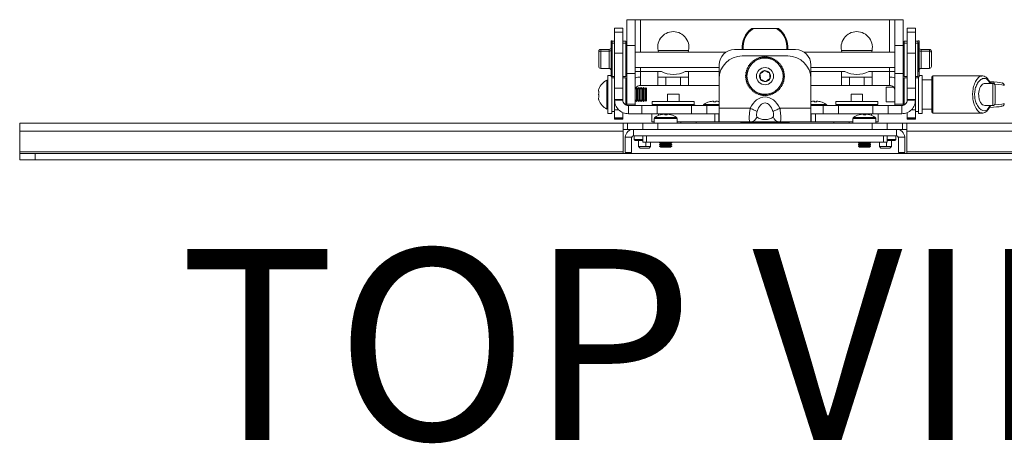
# Model space of a CAD drawing. Units: inches. Extents: x 1 to 164, y 0 to 102.
# Drawn here: x 41 to 58, y 69 to 76 of the extents above; entities that cross this region are included whole.
import ezdxf

# ---------------------------------------------------------------- set-up
doc = ezdxf.new("R2010")
doc.units = ezdxf.units.IN
doc.header["$MEASUREMENT"] = 0
doc.layers.add('LAYER0', color=7, linetype='Continuous')
doc.styles.add('SLDTEXTSTYLE0', font='TXT', dxfattribs={"width": 0.75})

msp = doc.modelspace()

# ---------------------------------------------------------------- linework, layer by layer
at = {"color": 7, "linetype": 'Continuous', "lineweight": 15}
for p, q in [((51.507, 76.394), (51.372, 76.394)), ((51.372, 75.973), (51.372, 76.394)), ((51.507, 76.394), (51.507, 75.973)), ((51.597, 76.394), (51.507, 76.394)), ((55.667, 76.394), (51.597, 76.394)), ((55.757, 76.394), (55.667, 76.394)), ((55.757, 76.394), (55.892, 76.394)), ((55.757, 76.394), (55.757, 75.973)), ((55.892, 75.973), (55.892, 76.394)), ((51.307, 76.258), (51.172, 76.258)), ((51.172, 76.19), (51.172, 76.258)), ((51.172, 75.849), (51.172, 76.19)), ((51.307, 76.19), (51.307, 76.258)), ((51.307, 75.849), (51.307, 76.19)), ((53.822, 76.249), (53.442, 76.249)), ((56.092, 76.258), (55.957, 76.258)), ((55.957, 76.19), (55.957, 76.258)), ((55.957, 75.849), (55.957, 76.19)), ((56.092, 76.19), (56.092, 76.258)), ((56.092, 75.849), (56.092, 76.19)), ((51.134, 76.047), (51.114, 76.047)), ((51.114, 76.017), (51.114, 76.047)), ((51.134, 76.017), (51.114, 76.017)), ((51.114, 75.457), (51.114, 76.017)), ((51.125, 76.012), (51.125, 75.488)), ((51.134, 76.017), (51.134, 76.047)), ((51.172, 76.042), (51.134, 76.042)), ((51.134, 75.457), (51.134, 76.017)), ((51.172, 76.012), (51.134, 76.012)), ((51.354, 76.042), (51.307, 76.042)), ((51.354, 76.012), (51.307, 76.012)), ((51.354, 76.042), (51.354, 76.012)), ((51.354, 76.012), (51.354, 75.462)), ((55.957, 76.042), (55.91, 76.042)), ((55.91, 76.042), (55.91, 76.012)), ((55.957, 76.012), (55.91, 76.012)), ((55.91, 76.012), (55.91, 75.462)), ((56.13, 76.042), (56.092, 76.042)), ((56.13, 76.012), (56.092, 76.012)), ((56.15, 76.047), (56.13, 76.047)), ((56.13, 76.047), (56.13, 76.017)), ((56.15, 76.017), (56.13, 76.017)), ((56.13, 76.017), (56.13, 75.98)), ((56.139, 76.012), (56.139, 75.543)), ((56.15, 76.047), (56.15, 76.017)), ((56.15, 76.017), (56.15, 75.98)), ((50.912, 75.844), (50.912, 75.875)), ((50.912, 75.629), (50.912, 75.844)), ((51.082, 75.907), (50.945, 75.907)), ((51.082, 75.877), (50.945, 75.877)), ((51.172, 75.273), (51.172, 75.849)), ((51.307, 75.273), (51.307, 75.849)), ((51.372, 75.892), (51.354, 75.892)), ((51.372, 75.862), (51.354, 75.862)), ((51.372, 75.512), (51.372, 75.973)), ((51.507, 75.512), (51.507, 75.973)), ((52.993, 75.862), (51.507, 75.862)), ((52.382, 75.892), (51.883, 75.892)), ((53.132, 75.904), (54.132, 75.904)), ((55.757, 75.862), (54.272, 75.862)), ((55.382, 75.892), (54.883, 75.892)), ((55.757, 75.512), (55.757, 75.973)), ((55.892, 75.512), (55.892, 75.973)), ((55.91, 75.892), (55.892, 75.892)), ((55.91, 75.862), (55.892, 75.862)), ((55.957, 75.273), (55.957, 75.849)), ((56.092, 75.273), (56.092, 75.849)), ((56.13, 75.98), (56.13, 75.457)), ((56.15, 75.98), (56.15, 75.457)), ((56.32, 75.907), (56.183, 75.907)), ((56.32, 75.877), (56.183, 75.877)), ((56.352, 75.875), (56.352, 75.844)), ((56.352, 75.844), (56.352, 75.83)), ((53.257, 75.8), (54.007, 75.8)), ((53.401, 75.664), (53.396, 75.682)), ((53.401, 75.687), (53.419, 75.684)), ((53.419, 75.684), (53.416, 75.703)), ((53.421, 75.707), (53.439, 75.702)), ((53.439, 75.702), (53.438, 75.721)), ((53.443, 75.725), (53.461, 75.719)), ((53.461, 75.719), (53.461, 75.738)), ((53.467, 75.741), (53.484, 75.733)), ((53.484, 75.733), (53.486, 75.752)), ((53.492, 75.755), (53.508, 75.745)), ((53.508, 75.745), (53.512, 75.764)), ((53.518, 75.766), (53.533, 75.755)), ((53.533, 75.755), (53.539, 75.773)), ((53.545, 75.775), (53.559, 75.763)), ((53.559, 75.763), (53.566, 75.781)), ((53.573, 75.782), (53.586, 75.768)), ((53.586, 75.768), (53.594, 75.785)), ((53.601, 75.786), (53.613, 75.771)), ((53.613, 75.771), (53.623, 75.787)), ((53.629, 75.787), (53.64, 75.772)), ((53.64, 75.772), (53.651, 75.787)), ((53.658, 75.786), (53.667, 75.77)), ((53.667, 75.77), (53.68, 75.784)), ((53.686, 75.783), (53.694, 75.765)), ((53.694, 75.765), (53.707, 75.778)), ((53.714, 75.777), (53.72, 75.759)), ((53.72, 75.759), (53.735, 75.77)), ((53.741, 75.768), (53.745, 75.75)), ((53.745, 75.75), (53.761, 75.76)), ((53.767, 75.757), (53.77, 75.739)), ((53.77, 75.739), (53.787, 75.747)), ((53.792, 75.744), (53.793, 75.725)), ((53.793, 75.725), (53.811, 75.732)), ((53.816, 75.729), (53.816, 75.71)), ((53.816, 75.71), (53.834, 75.715)), ((53.839, 75.711), (53.836, 75.692)), ((53.836, 75.692), (53.855, 75.696)), ((53.86, 75.692), (53.856, 75.673)), ((53.856, 75.673), (53.874, 75.675)), ((56.352, 75.83), (56.352, 75.629)), ((50.945, 75.597), (51.082, 75.597)), ((51.354, 75.612), (51.372, 75.612)), ((51.372, 75.01), (51.372, 75.512)), ((51.507, 75.612), (52.882, 75.612)), ((51.507, 75.544), (51.597, 75.544)), ((51.507, 75.01), (51.507, 75.512)), ((51.597, 75.544), (51.597, 75.319)), ((51.937, 75.544), (51.882, 75.544)), ((51.882, 75.319), (51.882, 75.544)), ((52.382, 75.544), (52.327, 75.544)), ((52.382, 75.544), (52.382, 75.319)), ((52.882, 75.425), (52.882, 75.654)), ((53.317, 75.51), (53.334, 75.518)), ((53.334, 75.518), (53.321, 75.531)), ((53.322, 75.538), (53.34, 75.545)), ((53.34, 75.545), (53.327, 75.559)), ((53.329, 75.565), (53.348, 75.57)), ((53.348, 75.57), (53.337, 75.586)), ((53.339, 75.592), (53.358, 75.596)), ((53.358, 75.596), (53.348, 75.612)), ((53.351, 75.618), (53.37, 75.62)), ((53.37, 75.62), (53.362, 75.637)), ((53.366, 75.642), (53.385, 75.643)), ((53.385, 75.643), (53.378, 75.66)), ((53.382, 75.666), (53.401, 75.664)), ((53.879, 75.67), (53.873, 75.652)), ((53.873, 75.652), (53.892, 75.653)), ((53.896, 75.647), (53.888, 75.63)), ((53.888, 75.63), (53.907, 75.629)), ((53.91, 75.623), (53.901, 75.606)), ((53.901, 75.606), (53.92, 75.603)), ((53.923, 75.598), (53.913, 75.582)), ((53.913, 75.582), (53.931, 75.577)), ((53.933, 75.571), (53.921, 75.556)), ((53.921, 75.556), (53.939, 75.55)), ((53.941, 75.544), (53.928, 75.53)), ((53.928, 75.53), (53.945, 75.522)), ((53.946, 75.516), (53.932, 75.503)), ((54.382, 75.654), (54.382, 75.425)), ((54.382, 75.612), (55.757, 75.612)), ((54.882, 75.544), (54.937, 75.544)), ((54.882, 75.319), (54.882, 75.544)), ((55.327, 75.544), (55.382, 75.544)), ((55.382, 75.544), (55.382, 75.319)), ((55.667, 75.544), (55.757, 75.544)), ((55.667, 75.319), (55.667, 75.544)), ((55.757, 75.01), (55.757, 75.512)), ((55.892, 75.612), (55.91, 75.612)), ((55.892, 75.01), (55.892, 75.512)), ((56.183, 75.597), (56.32, 75.597)), ((51.063, 75.406), (51.048, 75.406)), ((51.048, 74.933), (51.048, 75.406)), ((51.114, 75.482), (51.063, 75.482)), ((51.063, 74.857), (51.063, 75.482)), ((51.114, 75.457), (51.134, 75.457)), ((51.125, 74.857), (51.125, 75.457)), ((51.172, 75.444), (51.125, 75.444)), ((51.134, 75.462), (51.172, 75.462)), ((51.307, 75.462), (51.354, 75.462)), ((51.354, 75.444), (51.307, 75.444)), ((51.354, 75.206), (51.354, 75.444)), ((51.882, 75.454), (52.012, 75.454)), ((52.012, 75.454), (52.252, 75.454)), ((52.252, 75.454), (52.382, 75.454)), ((52.882, 74.944), (52.882, 75.425)), ((53.315, 75.481), (53.331, 75.491)), ((53.33, 75.464), (53.315, 75.475)), ((53.315, 75.453), (53.33, 75.464)), ((53.331, 75.491), (53.316, 75.503)), ((53.332, 75.437), (53.316, 75.446)), ((53.318, 75.424), (53.332, 75.437)), ((53.336, 75.41), (53.319, 75.418)), ((53.323, 75.396), (53.336, 75.41)), ((53.343, 75.384), (53.325, 75.39)), ((53.331, 75.369), (53.343, 75.384)), ((53.352, 75.358), (53.333, 75.363)), ((53.341, 75.342), (53.352, 75.358)), ((53.935, 75.375), (53.917, 75.37)), ((53.917, 75.37), (53.928, 75.354)), ((53.942, 75.402), (53.925, 75.395)), ((53.925, 75.395), (53.937, 75.381)), ((53.947, 75.43), (53.93, 75.422)), ((53.93, 75.422), (53.944, 75.409)), ((53.932, 75.503), (53.949, 75.494)), ((53.949, 75.459), (53.933, 75.449)), ((53.933, 75.449), (53.948, 75.437)), ((53.949, 75.487), (53.934, 75.476)), ((53.934, 75.476), (53.95, 75.465)), ((54.382, 75.425), (54.382, 74.944)), ((55.012, 75.454), (54.882, 75.454)), ((55.252, 75.454), (55.012, 75.454)), ((55.382, 75.454), (55.252, 75.454)), ((55.91, 75.462), (55.957, 75.462)), ((55.957, 75.444), (55.91, 75.444)), ((55.91, 75.177), (55.91, 75.444)), ((56.092, 75.462), (56.13, 75.462)), ((56.139, 75.444), (56.092, 75.444)), ((56.13, 75.457), (56.15, 75.457)), ((56.139, 74.926), (56.139, 75.457)), ((56.201, 75.482), (56.15, 75.482)), ((56.201, 74.926), (56.201, 75.482)), ((56.359, 75.408), (56.201, 75.408)), ((56.359, 74.885), (56.359, 75.454)), ((57.181, 75.474), (56.378, 75.474)), ((57.355, 75.351), (57.225, 75.351)), ((57.302, 75.381), (57.301, 75.382)), ((51.172, 75.089), (51.172, 75.273)), ((51.307, 75.089), (51.307, 75.273)), ((51.37, 75.286), (51.354, 75.263)), ((51.354, 74.999), (51.354, 75.206)), ((51.372, 75.283), (51.37, 75.286)), ((51.37, 75.053), (51.37, 75.286)), ((51.508, 75.258), (51.507, 75.259)), ((51.528, 75.286), (51.508, 75.258)), ((51.508, 75.081), (51.508, 75.258)), ((51.547, 75.258), (51.528, 75.286)), ((51.528, 75.053), (51.528, 75.286)), ((51.567, 75.286), (51.547, 75.258)), ((51.547, 75.081), (51.547, 75.258)), ((51.587, 75.258), (51.567, 75.286)), ((51.567, 75.053), (51.567, 75.286)), ((51.606, 75.286), (51.587, 75.258)), ((51.587, 75.081), (51.587, 75.258)), ((51.882, 75.319), (51.597, 75.319)), ((51.626, 75.258), (51.606, 75.286)), ((51.606, 75.053), (51.606, 75.286)), ((51.646, 75.286), (51.626, 75.258)), ((51.626, 75.081), (51.626, 75.258)), ((51.666, 75.258), (51.646, 75.286)), ((51.646, 75.053), (51.646, 75.286)), ((51.681, 75.28), (51.666, 75.258)), ((51.666, 75.081), (51.666, 75.258)), ((51.693, 75.268), (51.681, 75.28)), ((51.681, 75.28), (51.681, 75.059)), ((51.693, 75.071), (51.693, 75.268)), ((52.012, 75.319), (51.882, 75.319)), ((52.012, 75.319), (52.252, 75.319)), ((52.382, 75.319), (52.252, 75.319)), ((52.882, 75.319), (52.382, 75.319)), ((53.363, 75.334), (53.344, 75.337)), ((53.354, 75.317), (53.363, 75.334)), ((53.376, 75.31), (53.357, 75.311)), ((53.369, 75.293), (53.376, 75.31)), ((53.392, 75.288), (53.373, 75.287)), ((53.386, 75.27), (53.392, 75.288)), ((53.409, 75.267), (53.39, 75.265)), ((53.405, 75.248), (53.409, 75.267)), ((53.428, 75.248), (53.409, 75.244)), ((53.426, 75.229), (53.428, 75.248)), ((53.449, 75.23), (53.431, 75.225)), ((53.448, 75.211), (53.449, 75.23)), ((53.471, 75.215), (53.453, 75.208)), ((53.472, 75.196), (53.471, 75.215)), ((53.494, 75.201), (53.478, 75.193)), ((53.497, 75.183), (53.494, 75.201)), ((53.519, 75.19), (53.503, 75.18)), ((53.523, 75.172), (53.519, 75.19)), ((53.756, 75.195), (53.753, 75.176)), ((53.773, 75.185), (53.756, 75.195)), ((53.78, 75.207), (53.778, 75.188)), ((53.798, 75.199), (53.78, 75.207)), ((53.821, 75.215), (53.803, 75.221)), ((53.803, 75.221), (53.803, 75.202)), ((53.843, 75.233), (53.825, 75.238)), ((53.825, 75.238), (53.826, 75.219)), ((53.864, 75.253), (53.845, 75.256)), ((53.845, 75.256), (53.848, 75.237)), ((53.882, 75.274), (53.863, 75.276)), ((53.863, 75.276), (53.868, 75.258)), ((53.899, 75.298), (53.88, 75.297)), ((53.88, 75.297), (53.886, 75.28)), ((53.913, 75.322), (53.894, 75.32)), ((53.894, 75.32), (53.902, 75.303)), ((53.925, 75.348), (53.907, 75.344)), ((53.907, 75.344), (53.916, 75.328)), ((54.882, 75.319), (54.382, 75.319)), ((54.882, 75.319), (55.012, 75.319)), ((55.252, 75.319), (55.012, 75.319)), ((55.252, 75.319), (55.382, 75.319)), ((55.667, 75.319), (55.382, 75.319)), ((55.735, 75.288), (55.611, 75.288)), ((55.611, 75.051), (55.611, 75.288)), ((55.91, 75.288), (55.892, 75.288)), ((55.957, 75.089), (55.957, 75.273)), ((56.092, 75.089), (56.092, 75.273)), ((57.394, 75.311), (57.394, 75.028)), ((51.307, 75.089), (51.172, 75.089)), ((51.172, 75.089), (51.172, 75.079)), ((51.307, 75.079), (51.172, 75.079)), ((51.172, 75.079), (51.172, 74.918)), ((51.307, 75.089), (51.307, 75.079)), ((51.354, 75.076), (51.37, 75.053)), ((51.37, 75.053), (51.372, 75.056)), ((51.507, 75.08), (51.508, 75.081)), ((51.508, 75.081), (51.528, 75.053)), ((51.528, 75.053), (51.547, 75.081)), ((51.547, 75.081), (51.567, 75.053)), ((51.567, 75.053), (51.587, 75.081)), ((51.587, 75.081), (51.606, 75.053)), ((51.606, 75.053), (51.626, 75.081)), ((51.626, 75.081), (51.646, 75.053)), ((51.646, 75.053), (51.666, 75.081)), ((51.666, 75.081), (51.681, 75.059)), ((51.681, 75.059), (51.693, 75.071)), ((51.788, 75.056), (51.788, 75.008)), ((52.132, 75.056), (51.788, 75.056)), ((52.038, 75.174), (52.038, 75.056)), ((52.038, 75.174), (52.226, 75.174)), ((52.476, 75.056), (52.132, 75.056)), ((52.226, 75.056), (52.226, 75.174)), ((52.476, 75.008), (52.476, 75.056)), ((52.789, 75.05), (52.788, 75.061)), ((52.789, 75.061), (52.79, 75.05)), ((52.828, 75.061), (52.828, 75.061)), ((53.545, 75.181), (53.53, 75.17)), ((53.551, 75.163), (53.545, 75.181)), ((53.571, 75.174), (53.557, 75.162)), ((53.578, 75.157), (53.571, 75.174)), ((53.598, 75.17), (53.585, 75.156)), ((53.607, 75.154), (53.598, 75.17)), ((53.625, 75.168), (53.613, 75.153)), ((53.635, 75.153), (53.625, 75.168)), ((53.652, 75.169), (53.642, 75.153)), ((53.664, 75.154), (53.652, 75.169)), ((53.679, 75.172), (53.67, 75.155)), ((53.692, 75.158), (53.679, 75.172)), ((53.705, 75.177), (53.698, 75.159)), ((53.72, 75.165), (53.705, 75.177)), ((53.731, 75.185), (53.726, 75.167)), ((53.747, 75.174), (53.731, 75.185)), ((54.437, 75.05), (54.436, 75.061)), ((54.437, 75.061), (54.438, 75.05)), ((54.477, 75.061), (54.477, 75.061)), ((54.788, 75.056), (54.788, 75.008)), ((55.132, 75.056), (54.788, 75.056)), ((55.038, 75.174), (55.038, 75.056)), ((55.038, 75.174), (55.226, 75.174)), ((55.476, 75.056), (55.132, 75.056)), ((55.226, 75.056), (55.226, 75.174)), ((55.476, 75.008), (55.476, 75.056)), ((55.611, 75.051), (55.757, 75.051)), ((55.892, 75.051), (55.91, 75.051)), ((55.91, 75.002), (55.91, 75.177)), ((55.957, 75.089), (56.092, 75.089)), ((55.957, 75.079), (55.957, 75.089)), ((55.957, 75.079), (56.092, 75.079)), ((56.092, 75.079), (56.092, 75.089)), ((56.092, 75.079), (56.092, 74.918)), ((51.048, 74.933), (51.063, 74.933)), ((51.125, 74.894), (51.172, 74.894)), ((51.172, 74.788), (51.172, 74.918)), ((51.307, 74.874), (51.307, 74.788)), ((51.372, 75.01), (51.507, 75.01)), ((51.372, 74.993), (51.372, 75.01)), ((51.397, 74.989), (51.397, 74.854)), ((51.397, 74.989), (51.617, 74.989)), ((51.507, 75.01), (51.507, 74.989)), ((51.617, 74.989), (51.867, 74.989)), ((51.617, 74.989), (51.617, 74.854)), ((52.132, 75.008), (51.788, 75.008)), ((51.867, 74.989), (52.432, 74.989)), ((51.975, 75.008), (51.975, 74.989)), ((52.476, 75.008), (52.132, 75.008)), ((52.29, 74.989), (52.29, 75.008)), ((52.42, 74.989), (52.42, 74.999)), ((52.421, 74.989), (52.421, 74.999)), ((52.432, 74.989), (52.682, 74.989)), ((52.46, 74.999), (52.46, 74.999)), ((52.682, 74.989), (52.682, 74.854)), ((52.882, 74.989), (52.682, 74.989)), ((52.882, 74.72), (52.882, 74.944)), ((54.382, 74.989), (54.582, 74.989)), ((54.382, 74.944), (54.382, 74.72)), ((54.582, 74.989), (54.582, 74.854)), ((54.832, 74.989), (54.582, 74.989)), ((55.132, 75.008), (54.788, 75.008)), ((55.397, 74.989), (54.832, 74.989)), ((54.975, 75.008), (54.975, 74.989)), ((55.476, 75.008), (55.132, 75.008)), ((55.29, 74.989), (55.29, 75.008)), ((55.647, 74.989), (55.397, 74.989)), ((55.647, 74.989), (55.647, 74.854)), ((55.867, 74.989), (55.647, 74.989)), ((55.757, 75.01), (55.892, 75.01)), ((55.757, 75.01), (55.757, 74.989)), ((55.867, 74.989), (55.867, 74.854)), ((55.892, 74.991), (55.892, 75.01)), ((55.957, 74.874), (55.957, 74.788)), ((56.092, 74.788), (56.092, 74.918)), ((56.092, 74.894), (56.139, 74.894)), ((56.139, 74.857), (56.139, 74.926)), ((56.201, 74.931), (56.359, 74.931)), ((56.201, 74.857), (56.201, 74.926)), ((56.378, 74.865), (57.181, 74.865)), ((57.225, 74.988), (57.355, 74.988)), ((57.302, 74.958), (57.301, 74.957)), ((51.063, 74.857), (51.125, 74.857)), ((51.172, 74.788), (51.307, 74.788)), ((51.172, 74.77), (51.172, 74.788)), ((51.172, 74.768), (51.172, 74.77)), ((51.307, 74.768), (51.172, 74.768)), ((51.307, 74.77), (51.307, 74.788)), ((51.307, 74.77), (51.307, 74.768)), ((51.617, 74.854), (51.397, 74.854)), ((51.867, 74.854), (51.617, 74.854)), ((51.782, 74.72), (51.782, 74.854)), ((51.82, 74.72), (51.782, 74.72)), ((51.82, 74.775), (51.82, 74.703)), ((51.867, 74.854), (52.432, 74.854)), ((51.986, 74.848), (51.986, 74.847)), ((52.024, 74.836), (52.025, 74.848)), ((52.028, 74.848), (52.027, 74.836)), ((52.194, 74.703), (52.194, 74.775)), ((52.809, 74.72), (52.194, 74.72)), ((52.257, 74.703), (52.257, 74.72)), ((52.476, 74.854), (52.432, 74.854)), ((52.809, 74.854), (52.476, 74.854)), ((52.809, 74.854), (52.876, 74.854)), ((52.876, 74.72), (52.809, 74.72)), ((52.882, 74.854), (52.876, 74.854)), ((52.876, 74.72), (52.882, 74.72)), ((53.39, 74.72), (52.882, 74.72)), ((53.238, 74.72), (53.237, 74.716)), ((53.875, 74.72), (53.39, 74.72)), ((54.382, 74.72), (53.875, 74.72)), ((54.027, 74.716), (54.027, 74.72)), ((54.389, 74.854), (54.382, 74.854)), ((54.382, 74.72), (54.389, 74.72)), ((54.389, 74.854), (54.455, 74.854)), ((54.455, 74.72), (54.389, 74.72)), ((54.789, 74.854), (54.455, 74.854)), ((55.07, 74.72), (54.455, 74.72)), ((54.789, 74.854), (54.832, 74.854)), ((55.397, 74.854), (54.832, 74.854)), ((55.007, 74.72), (55.007, 74.703)), ((55.07, 74.775), (55.07, 74.703)), ((55.236, 74.848), (55.236, 74.847)), ((55.274, 74.836), (55.275, 74.848)), ((55.278, 74.848), (55.277, 74.836)), ((55.397, 74.854), (55.647, 74.854)), ((55.444, 74.703), (55.444, 74.775)), ((55.482, 74.72), (55.444, 74.72)), ((55.482, 74.854), (55.482, 74.72)), ((55.647, 74.854), (55.867, 74.854)), ((55.957, 74.788), (56.092, 74.788)), ((55.957, 74.77), (55.957, 74.788)), ((55.957, 74.77), (55.957, 74.768)), ((55.957, 74.768), (56.092, 74.768)), ((56.092, 74.77), (56.092, 74.788)), ((56.092, 74.768), (56.092, 74.77)), ((56.139, 74.857), (56.201, 74.857)), ((41.445, 74.703), (41.445, 74.568)), ((41.445, 74.703), (51.312, 74.703)), ((41.445, 74.568), (41.445, 74.233)), ((51.199, 74.703), (51.199, 74.703)), ((51.199, 74.703), (51.258, 74.703)), ((51.639, 74.703), (51.258, 74.703)), ((51.312, 74.703), (51.312, 74.568)), ((51.382, 74.703), (51.312, 74.703)), ((51.312, 74.598), (51.382, 74.598)), ((51.312, 74.568), (51.312, 74.233)), ((51.382, 74.703), (51.632, 74.703)), ((51.481, 74.598), (51.382, 74.598)), ((55.783, 74.598), (51.481, 74.598)), ((51.632, 74.703), (51.632, 74.598)), ((51.632, 74.703), (51.882, 74.703)), ((51.639, 74.703), (51.8, 74.703)), ((51.8, 74.703), (51.82, 74.703)), ((55.382, 74.703), (51.882, 74.703)), ((52.194, 74.703), (54.22, 74.703)), ((54.22, 74.703), (54.36, 74.703)), ((54.36, 74.703), (54.772, 74.703)), ((54.772, 74.703), (55.024, 74.703)), ((55.07, 74.703), (55.024, 74.703)), ((55.382, 74.703), (55.632, 74.703)), ((56.006, 74.703), (55.444, 74.703)), ((55.632, 74.598), (55.632, 74.703)), ((55.632, 74.703), (55.882, 74.703)), ((55.882, 74.598), (55.783, 74.598)), ((55.952, 74.703), (55.882, 74.703)), ((55.882, 74.598), (55.952, 74.598)), ((55.952, 74.703), (65.82, 74.703)), ((55.952, 74.568), (55.952, 74.703)), ((55.952, 74.233), (55.952, 74.568)), ((56.006, 74.703), (56.065, 74.703)), ((56.065, 74.703), (56.065, 74.703)), ((51.347, 74.464), (51.347, 74.473)), ((51.347, 74.223), (51.347, 74.464)), ((51.453, 74.473), (51.451, 74.464)), ((51.451, 74.464), (51.451, 74.223)), ((55.783, 74.494), (51.481, 74.494)), ((51.492, 74.494), (51.492, 74.431)), ((51.492, 74.431), (51.508, 74.415)), ((51.492, 74.431), (51.632, 74.431)), ((51.632, 74.415), (51.508, 74.415)), ((51.565, 74.415), (51.565, 74.316)), ((51.632, 74.389), (51.632, 74.494)), ((51.695, 74.389), (51.632, 74.389)), ((51.695, 74.389), (55.57, 74.389)), ((51.762, 74.316), (51.762, 74.389)), ((51.911, 74.389), (51.909, 74.388)), ((51.909, 74.388), (51.909, 74.382)), ((51.909, 74.388), (52.106, 74.388)), ((52.106, 74.388), (52.103, 74.389)), ((52.106, 74.382), (52.106, 74.388)), ((55.161, 74.389), (55.159, 74.388)), ((55.159, 74.388), (55.159, 74.382)), ((55.159, 74.388), (55.356, 74.388)), ((55.356, 74.388), (55.353, 74.389)), ((55.356, 74.382), (55.356, 74.388)), ((55.502, 74.389), (55.502, 74.316)), ((55.632, 74.389), (55.57, 74.389)), ((55.632, 74.494), (55.632, 74.389)), ((55.632, 74.431), (55.772, 74.431)), ((55.756, 74.415), (55.632, 74.415)), ((55.699, 74.316), (55.699, 74.415)), ((55.756, 74.415), (55.772, 74.431)), ((55.772, 74.431), (55.772, 74.494)), ((55.813, 74.464), (55.811, 74.473)), ((55.813, 74.223), (55.813, 74.464)), ((55.917, 74.473), (55.917, 74.464)), ((55.917, 74.464), (55.917, 74.223)), ((41.445, 74.233), (41.445, 74.203)), ((51.312, 74.233), (51.312, 74.203)), ((51.451, 74.223), (51.347, 74.223)), ((51.565, 74.316), (51.589, 74.292)), ((51.565, 74.316), (51.683, 74.316)), ((51.589, 74.292), (51.738, 74.292)), ((51.683, 74.316), (51.762, 74.316)), ((51.738, 74.292), (51.762, 74.316)), ((51.909, 74.382), (51.926, 74.37)), ((51.909, 74.382), (52.106, 74.382)), ((51.926, 74.37), (51.909, 74.357)), ((51.909, 74.357), (51.909, 74.352)), ((51.909, 74.357), (52.106, 74.357)), ((51.909, 74.352), (51.926, 74.34)), ((51.909, 74.352), (52.106, 74.352)), ((51.926, 74.34), (51.909, 74.327)), ((51.909, 74.327), (51.909, 74.322)), ((51.909, 74.327), (52.106, 74.327)), ((51.909, 74.322), (51.926, 74.309)), ((51.909, 74.322), (52.106, 74.322)), ((51.926, 74.37), (52.088, 74.37)), ((51.926, 74.34), (52.088, 74.34)), ((51.926, 74.309), (52.088, 74.309)), ((52.088, 74.37), (52.106, 74.382)), ((52.106, 74.357), (52.088, 74.37)), ((52.088, 74.34), (52.106, 74.352)), ((52.106, 74.327), (52.088, 74.34)), ((52.088, 74.309), (52.106, 74.322)), ((52.106, 74.352), (52.106, 74.357)), ((52.106, 74.322), (52.106, 74.327)), ((55.159, 74.382), (55.176, 74.37)), ((55.159, 74.382), (55.356, 74.382)), ((55.176, 74.37), (55.159, 74.357)), ((55.159, 74.357), (55.159, 74.352)), ((55.159, 74.357), (55.356, 74.357)), ((55.159, 74.352), (55.176, 74.34)), ((55.159, 74.352), (55.356, 74.352)), ((55.176, 74.34), (55.159, 74.327)), ((55.159, 74.327), (55.159, 74.322)), ((55.159, 74.327), (55.356, 74.327)), ((55.159, 74.322), (55.176, 74.309)), ((55.159, 74.322), (55.356, 74.322)), ((55.176, 74.37), (55.338, 74.37)), ((55.176, 74.34), (55.338, 74.34)), ((55.176, 74.309), (55.338, 74.309)), ((55.338, 74.37), (55.356, 74.382)), ((55.356, 74.357), (55.338, 74.37)), ((55.338, 74.34), (55.356, 74.352)), ((55.356, 74.327), (55.338, 74.34)), ((55.338, 74.309), (55.356, 74.322)), ((55.356, 74.352), (55.356, 74.357)), ((55.356, 74.322), (55.356, 74.327)), ((55.502, 74.316), (55.526, 74.292)), ((55.502, 74.316), (55.62, 74.316)), ((55.526, 74.292), (55.675, 74.292)), ((55.62, 74.316), (55.699, 74.316)), ((55.675, 74.292), (55.699, 74.316)), ((55.917, 74.223), (55.813, 74.223)), ((55.952, 74.203), (55.952, 74.233)), ((41.445, 74.098), (41.445, 74.203)), ((41.445, 74.203), (41.695, 74.203)), ((41.695, 74.098), (41.445, 74.098)), ((41.695, 74.203), (65.57, 74.203)), ((41.695, 74.098), (65.57, 74.098))]:
    msp.add_line(p, q, dxfattribs=at)
at = {"color": 8, "linetype": 'Continuous', "lineweight": 15}
for p, q in [((51.597, 75.862), (51.597, 76.394)), ((55.667, 76.394), (55.667, 75.862)), ((51.307, 76.19), (51.172, 76.19)), ((55.957, 76.19), (56.092, 76.19)), ((50.945, 75.877), (50.945, 75.907)), ((50.945, 75.877), (50.945, 75.597)), ((51.082, 75.877), (51.082, 75.907)), ((51.082, 75.597), (51.082, 75.877)), ((51.307, 75.849), (51.172, 75.849)), ((51.507, 75.973), (51.372, 75.973)), ((55.757, 75.973), (55.892, 75.973)), ((55.957, 75.849), (56.092, 75.849)), ((56.183, 75.907), (56.183, 75.877)), ((56.183, 75.877), (56.183, 75.859)), ((56.183, 75.859), (56.183, 75.597)), ((56.32, 75.877), (56.32, 75.907)), ((56.32, 75.859), (56.32, 75.877)), ((56.32, 75.597), (56.32, 75.859)), ((51.507, 75.512), (51.372, 75.512)), ((51.597, 75.544), (51.597, 75.612)), ((51.882, 75.544), (51.597, 75.544)), ((52.882, 75.544), (52.382, 75.544)), ((54.882, 75.544), (54.382, 75.544)), ((55.667, 75.544), (55.382, 75.544)), ((55.667, 75.612), (55.667, 75.544)), ((55.757, 75.512), (55.892, 75.512)), ((52.012, 75.454), (52.012, 75.319)), ((52.252, 75.454), (52.252, 75.319)), ((55.012, 75.454), (55.012, 75.319)), ((55.252, 75.454), (55.252, 75.319)), ((56.378, 75.474), (56.378, 74.865)), ((57.302, 75.365), (57.312, 75.351)), ((57.355, 74.988), (57.355, 75.351)), ((51.307, 75.273), (51.172, 75.273)), ((55.957, 75.273), (56.092, 75.273)), ((51.241, 74.918), (51.172, 74.918)), ((51.867, 74.989), (51.867, 74.854)), ((52.432, 74.989), (52.432, 74.854)), ((52.631, 75.008), (52.882, 75.008)), ((52.882, 74.944), (53.39, 74.944)), ((53.875, 74.944), (54.382, 74.944)), ((54.382, 75.008), (54.633, 75.008)), ((54.832, 74.989), (54.832, 74.854)), ((55.397, 74.989), (55.397, 74.854)), ((56.023, 74.918), (56.092, 74.918)), ((51.307, 74.77), (51.172, 74.77)), ((51.82, 74.775), (52.194, 74.775)), ((51.831, 74.795), (52.184, 74.795)), ((51.892, 74.854), (51.892, 74.827)), ((52.507, 74.72), (52.507, 74.703)), ((52.809, 74.72), (52.809, 74.854)), ((52.876, 74.854), (52.876, 74.72)), ((53.237, 74.716), (54.027, 74.716)), ((54.389, 74.72), (54.389, 74.854)), ((54.455, 74.854), (54.455, 74.72)), ((54.757, 74.703), (54.757, 74.72)), ((55.07, 74.775), (55.444, 74.775)), ((55.081, 74.795), (55.434, 74.795)), ((55.373, 74.827), (55.373, 74.854)), ((55.957, 74.77), (56.092, 74.77)), ((41.445, 74.568), (51.312, 74.568)), ((51.258, 74.703), (51.258, 74.703)), ((51.382, 74.598), (51.382, 74.703)), ((51.481, 74.598), (51.481, 74.494)), ((51.639, 74.703), (51.639, 74.703)), ((51.8, 74.703), (51.8, 74.703)), ((51.882, 74.703), (51.882, 74.598)), ((54.22, 74.703), (54.22, 74.703)), ((54.36, 74.703), (54.36, 74.703)), ((54.772, 74.703), (54.772, 74.703)), ((55.024, 74.703), (55.024, 74.703)), ((55.382, 74.598), (55.382, 74.703)), ((55.783, 74.494), (55.783, 74.598)), ((55.882, 74.703), (55.882, 74.598)), ((55.952, 74.568), (65.82, 74.568)), ((56.006, 74.703), (56.006, 74.703)), ((51.347, 74.473), (51.453, 74.473)), ((51.683, 74.316), (51.683, 74.389)), ((51.695, 74.494), (51.695, 74.389)), ((55.57, 74.389), (55.57, 74.494)), ((55.62, 74.316), (55.62, 74.389)), ((55.811, 74.473), (55.917, 74.473)), ((41.445, 74.233), (51.312, 74.233)), ((55.952, 74.233), (65.82, 74.233)), ((41.695, 74.203), (41.695, 74.098))]:
    msp.add_line(p, q, dxfattribs=at)
at = {"color": 7, "linetype": 'Continuous', "lineweight": 15, "flags": 128}
msp.add_lwpolyline([(52.721, 75.05), (52.721, 75.05), (52.721, 75.05), (52.721, 75.05), (52.721, 75.05), (52.721, 75.05), (52.721, 75.05), (52.721, 75.05), (52.721, 75.05)], dxfattribs=at)
at = {"color": 8, "linetype": 'Continuous', "lineweight": 15, "flags": 128}
for points in [[(53.39, 74.944), (53.407, 74.936), (53.425, 74.928), (53.441, 74.92), (53.457, 74.913), (53.471, 74.906), (53.483, 74.901), (53.494, 74.896), (53.502, 74.892)], [(53.875, 74.944), (53.857, 74.936), (53.84, 74.928), (53.823, 74.92), (53.807, 74.913), (53.793, 74.906), (53.781, 74.901), (53.771, 74.896), (53.763, 74.892)]]:
    msp.add_lwpolyline(points, dxfattribs=at)
at = {"color": 7, "linetype": 'Continuous', "lineweight": 15}
for radius in [0.295, 0.14]:
    msp.add_circle((53.632, 75.47), radius, dxfattribs=at)
for centre, radius, start, end in [((52.132, 75.944), 0.255, 90, 198.8916), ((52.132, 75.944), 0.255, 341.1084, 90), ((53.632, 75.944), 0.375, 125.5771, 186.1232), ((53.632, 75.944), 0.375, 353.8768, 54.4229), ((55.132, 75.944), 0.255, 90, 198.8916), ((55.132, 75.944), 0.255, 341.1084, 90), ((50.945, 75.875), 0.0325, 90, 180), ((50.945, 75.844), 0.0325, 90, 180), ((51.082, 75.94), 0.0325, 270, 0), ((51.082, 75.909), 0.0325, 270, 0), ((53.132, 75.654), 0.25, 90, 180), ((54.132, 75.654), 0.25, 0, 90), ((56.183, 75.94), 0.0325, 180, 270), ((56.183, 75.909), 0.0325, 180, 270), ((56.32, 75.875), 0.0325, 0, 90), ((56.32, 75.844), 0.0325, 0, 90), ((53.257, 75.425), 0.375, 90, 180), ((53.632, 75.47), 0.317, 136.8246, 137.9966), ((53.632, 75.47), 0.317, 131.6818, 132.8538), ((53.632, 75.47), 0.317, 126.5389, 127.7109), ((53.632, 75.47), 0.317, 121.3961, 122.568), ((53.632, 75.47), 0.317, 116.2532, 117.4252), ((53.632, 75.47), 0.317, 111.1104, 112.2823), ((53.632, 75.47), 0.317, 105.9675, 107.1395), ((53.632, 75.47), 0.317, 100.8246, 101.9966), ((53.632, 75.47), 0.317, 95.6818, 96.8538), ((53.632, 75.47), 0.317, 90.5389, 91.7109), ((53.632, 75.47), 0.317, 85.3961, 86.568), ((53.632, 75.47), 0.317, 80.2532, 81.4252), ((53.632, 75.47), 0.317, 75.1104, 76.2823), ((53.632, 75.47), 0.317, 69.9675, 71.1395), ((53.632, 75.47), 0.317, 64.8246, 65.9966), ((53.632, 75.47), 0.317, 59.6818, 60.8538), ((53.632, 75.47), 0.317, 54.5389, 55.7109), ((53.632, 75.47), 0.317, 49.3961, 50.568), ((53.632, 75.47), 0.317, 44.2532, 45.4252), ((53.632, 75.47), 0.317, 39.1104, 40.2823), ((54.007, 75.425), 0.375, 0, 90), ((50.945, 75.629), 0.0325, 180, 270), ((51.082, 75.564), 0.0325, 0, 90), ((52.132, 75.944), 0.445, 244.0108, 295.9892), ((53.632, 75.47), 0.318, 172.8246, 173.9966), ((53.632, 75.47), 0.318, 167.6818, 168.8538), ((53.632, 75.47), 0.318, 162.5389, 163.7109), ((53.632, 75.47), 0.317, 157.3961, 158.568), ((53.632, 75.47), 0.317, 152.2532, 153.4252), ((53.632, 75.47), 0.318, 147.1104, 148.2823), ((53.632, 75.47), 0.318, 141.9675, 143.1395), ((53.632, 75.47), 0.0902, 97.1249, 157.1249), ((53.632, 75.47), 0.0902, 37.1249, 97.1249), ((53.632, 75.47), 0.0902, 337.1249, 37.1249), ((53.632, 75.47), 0.317, 33.9675, 35.1395), ((53.632, 75.47), 0.318, 28.8246, 29.9966), ((53.632, 75.47), 0.317, 23.6818, 24.8538), ((53.632, 75.47), 0.317, 18.5389, 19.7109), ((53.632, 75.47), 0.318, 13.3961, 14.568), ((53.632, 75.47), 0.317, 8.2532, 9.4252), ((55.132, 75.944), 0.445, 244.0108, 295.9892), ((56.183, 75.564), 0.0325, 90, 180), ((56.32, 75.629), 0.0325, 270, 0), ((51.16, 75.169), 0.262, 115.4202, 159.8029), ((53.632, 75.47), 0.318, 177.9675, 179.1395), ((53.632, 75.47), 0.318, 183.1104, 184.2823), ((53.632, 75.47), 0.318, 188.2532, 189.4252), ((53.632, 75.47), 0.318, 193.3961, 194.568), ((53.632, 75.47), 0.318, 198.5389, 199.7109), ((53.632, 75.47), 0.0902, 157.1249, 217.1249), ((53.632, 75.47), 0.0902, 217.1249, 277.1249), ((53.632, 75.47), 0.0902, 277.1249, 337.1249), ((53.632, 75.47), 0.318, 337.3961, 338.568), ((53.632, 75.47), 0.318, 342.5389, 343.7109), ((53.632, 75.47), 0.317, 347.6818, 348.8538), ((53.632, 75.47), 0.317, 352.8246, 353.9966), ((53.632, 75.47), 0.317, 3.1104, 4.2823), ((53.632, 75.47), 0.318, 357.9675, 359.1395), ((56.378, 75.454), 0.0197, 90, 180), ((57.355, 75.311), 0.0394, 0, 90), ((50.973, 75.238), 0.0616, 158.8233, 201.1767), ((50.978, 75.237), 0.0673, 179.7085, 200.2886), ((51.16, 75.17), 0.249, 169.4972, 190.5028), ((53.632, 75.47), 0.318, 203.6818, 204.8538), ((53.632, 75.47), 0.318, 208.8246, 209.9966), ((53.632, 75.47), 0.318, 213.9675, 215.1395), ((53.632, 75.47), 0.318, 219.1104, 220.2823), ((53.632, 75.47), 0.318, 224.2532, 225.4252), ((53.632, 75.47), 0.318, 229.3961, 230.568), ((53.632, 75.47), 0.318, 234.5389, 235.7109), ((53.632, 75.47), 0.318, 239.6818, 240.8538), ((53.632, 75.47), 0.318, 296.2532, 297.4252), ((53.632, 75.47), 0.318, 301.3961, 302.568), ((53.632, 75.47), 0.318, 306.5389, 307.7109), ((53.632, 75.47), 0.318, 311.6818, 312.8538), ((53.632, 75.47), 0.318, 316.8246, 317.9966), ((53.632, 75.47), 0.318, 321.9675, 323.1395), ((53.632, 75.47), 0.318, 327.1104, 328.2823), ((53.632, 75.47), 0.318, 332.2532, 333.4252), ((51.161, 75.169), 0.249, 179.7827, 190.5018), ((50.978, 75.102), 0.0668, 159.6637, 200.3363), ((50.973, 75.101), 0.0622, 179.7104, 201.1234), ((51.16, 75.169), 0.262, 200.1971, 244.5798), ((52.808, 74.748), 0.315, 106.0854, 124.1119), ((52.808, 74.746), 0.316, 93.5534, 105.9699), ((52.914, 75.058), 0.126, 178.4732, 183.7629), ((52.807, 74.682), 0.369, 87.1087, 92.8913), ((52.661, 75.036), 0.13, 5.9471, 11.1095), ((52.809, 74.673), 0.377, 87.1401, 90.113), ((52.955, 75.036), 0.13, 168.89, 174.0527), ((52.808, 74.746), 0.316, 76.3651, 86.4504), ((52.808, 74.746), 0.316, 76.4525, 86.4389), ((53.632, 75.47), 0.318, 244.8246, 245.9966), ((53.632, 75.47), 0.318, 249.9675, 251.1395), ((53.632, 75.47), 0.318, 255.1104, 256.2823), ((53.632, 75.47), 0.318, 260.2532, 261.4252), ((53.632, 75.47), 0.318, 265.3961, 266.568), ((53.632, 75.47), 0.318, 270.5389, 271.7109), ((53.632, 75.47), 0.318, 275.6818, 276.8538), ((53.632, 75.47), 0.318, 280.8246, 281.9966), ((53.632, 75.47), 0.318, 285.9675, 287.1395), ((53.632, 75.47), 0.318, 291.1104, 292.2823), ((54.456, 74.747), 0.316, 93.5601, 103.4968), ((54.48, 75.051), 0.0452, 166.8547, 181.6523), ((54.454, 74.682), 0.368, 87.1074, 92.8926), ((54.391, 75.043), 0.0497, 8.1791, 22.0445), ((54.459, 74.679), 0.372, 87.1187, 90.4144), ((54.521, 75.043), 0.0497, 157.9555, 171.8209), ((54.456, 74.746), 0.316, 74.0368, 86.4434), ((54.457, 74.747), 0.315, 74.0167, 86.4457), ((54.544, 75.049), 0.00164, 94.2034, 134.1378), ((54.456, 74.748), 0.315, 55.8881, 73.9085), ((57.355, 75.028), 0.0394, 270, 0), ((52.439, 74.684), 0.315, 93.5849, 104.5094), ((52.453, 74.987), 0.0355, 160.8861, 176.46), ((52.38, 74.986), 0.0424, 4.8127, 17.8412), ((52.492, 74.987), 0.0355, 160.8861, 176.46), ((52.439, 74.684), 0.315, 75.4886, 86.4171), ((52.44, 74.684), 0.315, 75.4886, 86.4171), ((52.645, 74.989), 0.0236, 124.1119, 178.5947), ((54.62, 74.989), 0.0236, 1.4053, 55.8881), ((56.378, 74.885), 0.0197, 180, 270), ((51.844, 74.775), 0.0236, 124.1119, 180), ((52.007, 74.534), 0.315, 106.1284, 124.1119), ((52.006, 74.535), 0.313, 93.5627, 106.0405), ((51.921, 74.834), 0.00254, 54.0794, 125.9206), ((52.009, 74.533), 0.315, 93.5685, 105.9897), ((51.969, 74.829), 0.0275, 14.8976, 42.7518), ((52, 74.519), 0.318, 88.7704, 90.886), ((52.014, 74.471), 0.366, 87.0947, 92.9053), ((52.045, 74.829), 0.0275, 137.2482, 165.1024), ((52.01, 74.834), 0.0226, 4.9745, 36.7762), ((52.009, 74.535), 0.313, 73.9595, 86.4373), ((52.094, 74.835), 0.00158, 43.5731, 104.7143), ((52.007, 74.534), 0.315, 55.8881, 73.8716), ((52.171, 74.775), 0.0236, 0, 55.8881), ((53.222, 74.718), 0.015, 270, 350), ((54.042, 74.718), 0.015, 190, 270), ((55.094, 74.775), 0.0236, 124.1119, 180), ((55.257, 74.534), 0.315, 106.1284, 124.1119), ((55.256, 74.535), 0.313, 93.5627, 106.0405), ((55.171, 74.834), 0.00254, 54.0794, 125.9206), ((55.259, 74.533), 0.315, 93.5685, 105.9897), ((55.219, 74.829), 0.0275, 14.8976, 42.7518), ((55.25, 74.519), 0.318, 88.7704, 90.886), ((55.264, 74.471), 0.366, 87.0947, 92.9053), ((55.295, 74.829), 0.0275, 137.2482, 165.1024), ((55.26, 74.834), 0.0226, 4.976, 36.7747), ((55.259, 74.535), 0.313, 73.9595, 86.4373), ((55.344, 74.835), 0.00158, 43.5731, 104.7143), ((55.257, 74.534), 0.315, 55.8881, 73.8716), ((55.421, 74.775), 0.0236, 0, 55.8881), ((51.481, 74.464), 0.135, 90, 175.9101), ((55.783, 74.464), 0.135, 4.0899, 90), ((51.481, 74.464), 0.03, 90, 161.3371), ((55.783, 74.464), 0.03, 18.6629, 90)]:
    msp.add_arc(centre, radius, start, end, dxfattribs=at)
at = {"color": 8, "linetype": 'Continuous', "lineweight": 15}
for centre, radius, start, end in [((53.632, 75.944), 0.359, 121.9299, 186.3905), ((53.632, 75.944), 0.359, 353.6095, 58.0701), ((57.286, 75.346), 0.0381, 6.7198, 66.7857), ((57.281, 75.373), 0.0223, 339.5986, 22.2446), ((57.285, 74.993), 0.0385, 292.3839, 352.8738), ((57.281, 74.966), 0.0223, 337.3219, 20.423), ((53.386, 74.842), 0.122, 271.5721, 340.7574), ((53.878, 74.842), 0.122, 199.2426, 268.4279)]:
    msp.add_arc(centre, radius, start, end, dxfattribs=at)
at = {"color": 7, "linetype": 'Continuous', "lineweight": 15}
for centre, major_axis, start_param, end_param in [((55.521, 75.351), (1.881, 0), 0.121474, 0.329612), ((54.592, 75.355), (2.913, 0), 0.093643, 0.371827), ((54.592, 74.984), (2.913, 0), 5.908837, 6.168815)]:
    msp.add_ellipse(centre, major_axis=major_axis, ratio=0.025705, start_param=start_param, end_param=end_param, dxfattribs=at)
at = {"color": 8, "linetype": 'Continuous', "lineweight": 15}
for centre, major_axis, ratio, start_param, end_param in [((54.592, 75.316), (2.953, 0), 0.025362, 0, 0.334519), ((53.632, 74.717), (0, 0.412), 0.707107, 5.298091, 7.268279), ((53.632, 74.717), (0, 0.316), 0.49458, 5.298091, 7.268279), ((54.592, 75.023), (2.953, 0), 0.025362, 5.948666, 6.283185), ((53.632, 74.854), (0.157, 0), 0.607705, 3.727295, 5.697483)]:
    msp.add_ellipse(centre, major_axis=major_axis, ratio=ratio, start_param=start_param, end_param=end_param, dxfattribs=at)
at = {"color": 7, "linetype": 'Continuous', "lineweight": 15}
for points, knots in [([(53.442, 76.249), (53.439, 76.249), (53.432, 76.249), (53.424, 76.249), (53.418, 76.249), (53.415, 76.249), (53.414, 76.249), (53.414, 76.249), (53.414, 76.249)], [0, 0, 0, 0, 0.300462, 0.535654, 0.736423, 0.853391, 0.950559, 1, 1, 1, 1]), ([(53.85, 76.249), (53.85, 76.249), (53.85, 76.249), (53.85, 76.249), (53.848, 76.249), (53.844, 76.249), (53.835, 76.249), (53.827, 76.249), (53.822, 76.249), (53.822, 76.249)], [0, 0, 0, 0, 0.041587, 0.058046, 0.180288, 0.330365, 0.571062, 0.982751, 1, 1, 1, 1]), ([(53.621, 75.56), (53.617, 75.556), (53.605, 75.548), (53.584, 75.532), (53.564, 75.516), (53.553, 75.508), (53.549, 75.505)], [0, 0, 0, 0, 0.180953, 0.506297, 0.843971, 1, 1, 1, 1]), ([(53.704, 75.524), (53.692, 75.529), (53.672, 75.538), (53.642, 75.551), (53.628, 75.557), (53.621, 75.56)], [0, 0, 0, 0, 0.439118, 0.751364, 1, 1, 1, 1]), ([(53.715, 75.435), (53.714, 75.448), (53.711, 75.47), (53.707, 75.502), (53.705, 75.517), (53.704, 75.524)], [0, 0, 0, 0, 0.4391143, 0.7513792, 1, 1, 1, 1]), ([(51.597, 75.454), (51.566, 75.454), (51.534, 75.453), (51.508, 75.436), (51.507, 75.435)], [0, 0, 0, 0, 0.949333, 1, 1, 1, 1]), ([(53.549, 75.505), (53.551, 75.492), (53.553, 75.47), (53.557, 75.438), (53.559, 75.423), (53.56, 75.416)], [0, 0, 0, 0, 0.439125, 0.751373, 1, 1, 1, 1]), ([(53.56, 75.416), (53.572, 75.411), (53.593, 75.402), (53.622, 75.389), (53.637, 75.383), (53.643, 75.38)], [0, 0, 0, 0, 0.439127, 0.751373, 1, 1, 1, 1]), ([(53.643, 75.38), (53.647, 75.383), (53.658, 75.392), (53.679, 75.407), (53.7, 75.423), (53.711, 75.432), (53.715, 75.435)], [0, 0, 0, 0, 0.156032, 0.49371, 0.819058, 1, 1, 1, 1]), ([(55.757, 75.435), (55.756, 75.436), (55.73, 75.453), (55.698, 75.454), (55.667, 75.454)], [0, 0, 0, 0, 0.050667, 1, 1, 1, 1]), ([(57.225, 74.988), (57.214, 74.991), (57.19, 74.996), (57.157, 75.034), (57.134, 75.089), (57.124, 75.151), (57.126, 75.209), (57.138, 75.259), (57.157, 75.303), (57.184, 75.335), (57.208, 75.352), (57.222, 75.349), (57.225, 75.348)], [0, 0, 0, 0, 0.125922, 0.252005, 0.371657, 0.475188, 0.565102, 0.651673, 0.744089, 0.848205, 0.965572, 1, 1, 1, 1]), ([(57.301, 75.381), (57.297, 75.389), (57.286, 75.413), (57.263, 75.44), (57.231, 75.463), (57.202, 75.474), (57.183, 75.473), (57.178, 75.472)], [0, 0, 0, 0, 0.142477, 0.410407, 0.64097, 0.888638, 1, 1, 1, 1]), ([(57.303, 75.378), (57.303, 75.378), (57.304, 75.378), (57.302, 75.38), (57.301, 75.382), (57.301, 75.382)], [0, 0, 0, 0, 0.289877, 0.979722, 1, 1, 1, 1]), ([(57.543, 75.316), (57.544, 75.319), (57.545, 75.329), (57.535, 75.343), (57.526, 75.352), (57.516, 75.357), (57.509, 75.359), (57.504, 75.361), (57.503, 75.361)], [0, 0, 0, 0, 0.066149, 0.231196, 0.396589, 0.60453, 0.922705, 1, 1, 1, 1]), ([(51.597, 75.319), (51.585, 75.318), (51.562, 75.315), (51.532, 75.295), (51.511, 75.265), (51.509, 75.241), (51.507, 75.229)], [0, 0, 0, 0, 0.250002, 0.500005, 0.749999, 1, 1, 1, 1]), ([(55.757, 75.229), (55.756, 75.241), (55.753, 75.265), (55.732, 75.295), (55.703, 75.315), (55.679, 75.318), (55.667, 75.319)], [0, 0, 0, 0, 0.250001, 0.499995, 0.749998, 1, 1, 1, 1]), ([(51.397, 74.854), (51.368, 74.858), (51.309, 74.865), (51.234, 74.917), (51.182, 74.991), (51.176, 75.05), (51.172, 75.079)], [0, 0, 0, 0, 0.249998, 0.499999, 0.749997, 1, 1, 1, 1]), ([(51.397, 74.989), (51.385, 74.991), (51.362, 74.994), (51.332, 75.014), (51.311, 75.044), (51.309, 75.068), (51.307, 75.079)], [0, 0, 0, 0, 0.2499974, 0.4999967, 0.7500012, 1, 1, 1, 1]), ([(56.092, 75.079), (56.089, 75.05), (56.082, 74.991), (56.03, 74.917), (55.956, 74.865), (55.897, 74.858), (55.867, 74.854)], [0, 0, 0, 0, 0.250003, 0.500001, 0.750002, 1, 1, 1, 1]), ([(55.957, 75.079), (55.956, 75.068), (55.953, 75.044), (55.932, 75.014), (55.903, 74.994), (55.879, 74.991), (55.867, 74.989)], [0, 0, 0, 0, 0.2499988, 0.5000033, 0.7500026, 1, 1, 1, 1]), ([(57.178, 74.867), (57.183, 74.866), (57.2, 74.865), (57.229, 74.874), (57.26, 74.896), (57.284, 74.924), (57.296, 74.948), (57.301, 74.958)], [0, 0, 0, 0, 0.089295, 0.33323, 0.56979, 0.812845, 1, 1, 1, 1]), ([(57.301, 74.957), (57.302, 74.958), (57.303, 74.961), (57.303, 74.961), (57.303, 74.961)], [0, 0, 0, 0, 0.332192, 1, 1, 1, 1]), ([(57.494, 74.976), (57.498, 74.977), (57.507, 74.979), (57.517, 74.982), (57.529, 74.989), (57.541, 75.002), (57.543, 75.016), (57.544, 75.023)], [0, 0, 0, 0, 0.220149, 0.549122, 0.742881, 0.881845, 1, 1, 1, 1])]:
    msp.add_open_spline(points, degree=3, knots=knots, dxfattribs=at)
at = {"color": 8, "linetype": 'Continuous', "lineweight": 15}
for points, knots in [([(57.179, 74.87), (57.172, 74.869), (57.149, 74.866), (57.106, 74.903), (57.062, 74.974), (57.034, 75.067), (57.024, 75.162), (57.03, 75.241), (57.046, 75.317), (57.073, 75.388), (57.117, 75.446), (57.154, 75.476), (57.174, 75.47), (57.178, 75.469)], [0, 0, 0, 0, 0.048689, 0.173195, 0.300729, 0.397791, 0.496121, 0.584069, 0.63523, 0.743054, 0.849411, 0.968173, 1, 1, 1, 1]), ([(57.302, 75.365), (57.3, 75.37), (57.286, 75.397), (57.253, 75.431), (57.202, 75.439), (57.151, 75.412), (57.107, 75.359), (57.079, 75.298), (57.063, 75.232), (57.057, 75.163), (57.067, 75.08), (57.095, 74.999), (57.14, 74.936), (57.193, 74.903), (57.241, 74.904), (57.278, 74.931), (57.295, 74.962), (57.302, 74.974)], [0, 0, 0, 0, 0.017068, 0.100879, 0.187298, 0.26803, 0.33983, 0.411652, 0.445345, 0.502862, 0.567231, 0.631529, 0.717328, 0.801916, 0.88035, 0.952078, 1, 1, 1, 1]), ([(53.39, 74.72), (53.386, 74.722), (53.379, 74.726), (53.374, 74.758), (53.374, 74.805), (53.378, 74.864), (53.384, 74.913), (53.389, 74.939), (53.39, 74.944)], [0, 0, 0, 0, 0.190774, 0.389644, 0.582628, 0.770322, 0.954076, 1, 1, 1, 1]), ([(53.502, 74.892), (53.501, 74.89), (53.498, 74.881), (53.495, 74.865), (53.493, 74.845), (53.493, 74.826), (53.496, 74.811), (53.5, 74.805), (53.502, 74.802)], [0, 0, 0, 0, 0.041055, 0.217111, 0.411875, 0.617371, 0.821564, 1, 1, 1, 1]), ([(53.763, 74.802), (53.763, 74.802), (53.766, 74.805), (53.769, 74.813), (53.771, 74.829), (53.771, 74.848), (53.769, 74.869), (53.765, 74.885), (53.763, 74.892)], [0, 0, 0, 0, 0.0410522, 0.2171179, 0.4118805, 0.61737, 0.8215647, 1, 1, 1, 1]), ([(53.875, 74.944), (53.878, 74.922), (53.886, 74.877), (53.89, 74.814), (53.891, 74.764), (53.887, 74.731), (53.88, 74.721), (53.876, 74.72), (53.875, 74.72)], [0, 0, 0, 0, 0.190776, 0.389645, 0.58263, 0.770323, 0.954077, 1, 1, 1, 1]), ([(57.313, 74.988), (57.309, 74.985), (57.306, 74.982), (57.303, 74.975), (57.302, 74.974)], [0, 0, 0, 0, 0.82408, 1, 1, 1, 1])]:
    msp.add_open_spline(points, degree=3, knots=knots, dxfattribs=at)

# ---------------------------------------------------------------- texts
at = {"layer": 'LAYER0', "insert": (44.054, 72.641), "char_height": 3.125, "attachment_point": 1, "style": 'SLDTEXTSTYLE0'}
msp.add_mtext('TOP VIEW', dxfattribs=at)

doc.saveas('drawing.dxf')
